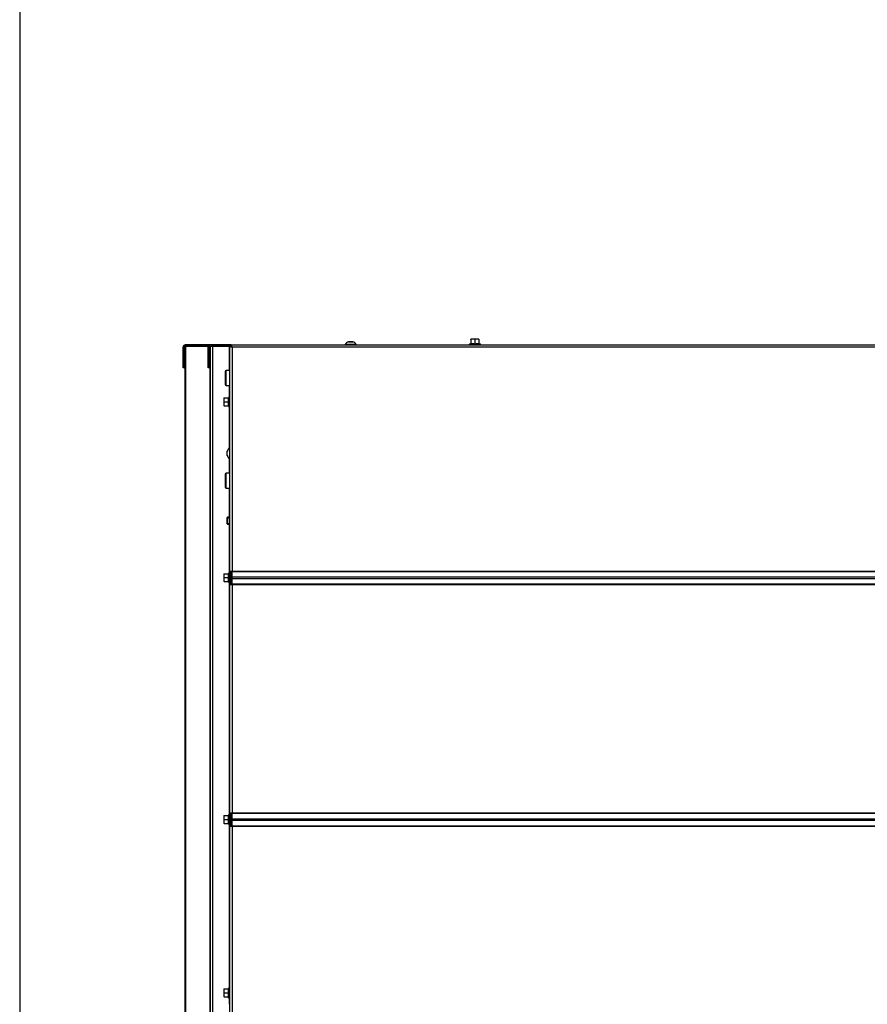
# Model space of a CAD drawing. Units: millimetres. Extents: x -1052 to 840, y 0 to 1188.
# Drawn here: x 0 to 74, y 205 to 291 of the extents above; entities that cross this region are included whole.
import ezdxf
from ezdxf import colors
from ezdxf.entities.mleader import LeaderData, LeaderLine
from ezdxf.math import Vec2, Vec3

# ---------------------------------------------------------------- set-up
doc = ezdxf.new("R2010")
doc.units = ezdxf.units.MM
for name, color, linetype in [('Default', 7, 'Continuous'), ('H31-112', 7, 'Continuous'), ('H31-135', 7, 'Continuous'), ('H37-025L', 7, 'Continuous'), ('H37-027L', 7, 'Continuous'), ('SCREW_DIN_7984_M', 7, 'Continuous'), ('SCREW_DIN_912_M6', 7, 'Continuous'), ('SCREW_DIN_ISO_10', 7, 'Continuous'), ('SCREW_ISO_7380_M', 7, 'Continuous')]:
    doc.layers.add(name, color=color, linetype=linetype)

# ---------------------------------------------------------------- blocks, each defined once
blk = doc.blocks.new('_DOT')
at = {"color": 0}
blk.add_line((0, 0), (-1, 0), dxfattribs=at)
at = {"color": 0, "const_width": 0.333}
blk.add_lwpolyline([(-0.1665, 0, 1), (0.1665, 0, 1)], format="xyb", close=True, dxfattribs=at)
blk = doc.blocks.new('SE13')
at = {"layer": 'H31-112', "color": 7, "linetype": 'Continuous'}
for p, q in [((18.569, 241.625), (18.569, 242.788)), ((18.569, 220.432), (18.569, 221.595))]:
    blk.add_line(p, q, dxfattribs=at)
at = {"layer": 'H31-135', "color": 7, "linetype": 'Continuous'}
for p, q in [((18.419, 262.49), (18.519, 262.49)), ((18.419, 242.788), (18.419, 262.49)), ((18.539, 262.61), (18.539, 262.51)), ((18.539, 262.61), (141.299, 262.61)), ((141.219, 262.41), (18.619, 262.41)), ((18.619, 262.41), (18.619, 242.788)), ((18.419, 242.788), (18.619, 242.788)), ((18.419, 242.788), (18.419, 242.356)), ((18.519, 242.788), (18.519, 242.356)), ((18.619, 242.788), (141.219, 242.788)), ((18.619, 242.753), (18.619, 242.788)), ((18.619, 242.753), (141.219, 242.753)), ((18.619, 242.275), (18.619, 242.753)), ((18.419, 242.256), (18.419, 242.356)), ((18.419, 242.356), (18.519, 242.356)), ((18.519, 242.256), (18.419, 242.256)), ((18.419, 242.056), (18.419, 242.156)), ((18.419, 242.156), (18.519, 242.156)), ((18.419, 242.056), (18.419, 241.625)), ((18.519, 242.056), (18.419, 242.056)), ((18.519, 242.356), (18.519, 242.256)), ((18.519, 242.156), (18.519, 242.056)), ((18.519, 242.056), (18.519, 241.625)), ((18.619, 242.275), (141.219, 242.275)), ((18.619, 242.138), (18.619, 242.275)), ((18.619, 242.138), (141.219, 242.138)), ((18.619, 241.659), (18.619, 242.138)), ((18.419, 241.625), (18.619, 241.625)), ((18.419, 221.595), (18.419, 241.625)), ((18.619, 241.659), (141.219, 241.659)), ((18.619, 241.625), (18.619, 241.659)), ((18.619, 241.625), (141.219, 241.625)), ((18.619, 241.625), (18.619, 221.595)), ((18.419, 221.595), (18.619, 221.595)), ((18.419, 221.595), (18.419, 221.164)), ((18.419, 221.064), (18.419, 221.164)), ((18.419, 221.164), (18.519, 221.164)), ((18.519, 221.064), (18.419, 221.064)), ((18.419, 220.864), (18.419, 220.964)), ((18.419, 220.964), (18.519, 220.964)), ((18.519, 221.595), (18.519, 221.164)), ((18.519, 221.164), (18.519, 221.064)), ((18.519, 220.964), (18.519, 220.864)), ((18.619, 221.595), (141.219, 221.595)), ((18.619, 221.561), (18.619, 221.595)), ((18.619, 221.561), (141.219, 221.561)), ((18.619, 221.082), (18.619, 221.561)), ((18.619, 221.082), (141.219, 221.082)), ((18.619, 220.945), (18.619, 221.082)), ((18.419, 220.864), (18.419, 220.432)), ((18.519, 220.864), (18.419, 220.864)), ((18.419, 220.432), (18.619, 220.432)), ((18.419, 200.81), (18.419, 220.432)), ((18.519, 220.864), (18.519, 220.432)), ((18.619, 220.945), (141.219, 220.945)), ((18.619, 220.466), (18.619, 220.945)), ((18.619, 220.466), (141.219, 220.466)), ((18.619, 220.432), (18.619, 220.466)), ((18.619, 220.432), (141.219, 220.432)), ((18.619, 220.432), (18.619, 200.81))]:
    blk.add_line(p, q, dxfattribs=at)
for points, weights, knots in [([(18.619, 262.41), (18.607, 262.398), (18.595, 262.402), (18.584, 262.407), (18.484, 262.457), (18.419, 262.49), (18.419, 262.49)], [1, 0.997431415906, 0.997431415906, 1, 0.844262739688, 0.844262739688, 1], [0, 0, 0, 0, 0.5, 0.5, 0.5, 1, 1, 1, 1]), ([(18.611, 262.405), (18.608, 262.403), (18.604, 262.404), (18.601, 262.407), (18.551, 262.457), (18.519, 262.49), (18.519, 262.49)], [0.998113800463, 0.997901362224, 0.998530095403, 1, 0.844262739688, 0.844262739688, 1], [0.2138687, 0.2138687, 0.2138687, 0.2138687, 0.5, 0.5, 0.5, 1, 1, 1, 1]), ([(18.619, 262.41), (18.63, 262.422), (18.627, 262.433), (18.621, 262.445), (18.571, 262.545), (18.539, 262.61), (18.539, 262.61)], [1, 0.997431415906, 0.997431415906, 1, 0.844262739688, 0.844262739688, 1], [0, 0, 0, 0, 0.5, 0.5, 0.5, 1, 1, 1, 1]), ([(18.624, 262.417), (18.625, 262.421), (18.624, 262.424), (18.621, 262.427), (18.571, 262.477), (18.539, 262.51), (18.539, 262.51)], [0.998113800463, 0.997901362224, 0.998530095403, 1, 0.844262739688, 0.844262739688, 1], [0.2138687, 0.2138687, 0.2138687, 0.2138687, 0.5, 0.5, 0.5, 1, 1, 1, 1])]:
    blk.add_rational_spline(points, weights, degree=3, knots=knots, dxfattribs=at)
at = {"layer": 'H37-025L', "color": 7, "linetype": 'Continuous'}
for p, q in [((14.577, 262.46), (14.519, 262.46)), ((14.519, 145.46), (14.519, 262.46)), ((16.526, 262.46), (14.577, 262.46)), ((14.577, 145.46), (14.577, 262.46)), ((16.689, 262.46), (16.633, 262.46)), ((16.719, 262.46), (16.689, 262.46)), ((16.689, 199.06), (16.689, 262.46)), ((16.719, 200.81), (16.719, 262.46)), ((16.919, 262.46), (16.719, 262.46)), ((16.919, 262.46), (16.919, 200.81)), ((18.369, 262.46), (16.919, 262.46)), ((18.369, 262.46), (18.419, 262.46)), ((18.369, 262.46), (18.369, 262.16)), ((18.549, 262.46), (18.589, 262.46)), ((18.369, 262.16), (18.369, 260.36)), ((18.369, 262.16), (18.419, 262.16)), ((18.369, 259.06), (18.369, 258.103)), ((18.369, 257.116), (18.369, 253.549)), ((18.369, 252.67), (18.369, 251.36)), ((18.369, 250.06), (18.369, 247.51)), ((18.369, 246.91), (18.369, 242.703)), ((18.369, 241.716), (18.369, 221.503)), ((18.369, 220.516), (18.369, 206.303)), ((18.369, 205.316), (18.369, 204.81))]:
    blk.add_line(p, q, dxfattribs=at)
at = {"layer": 'H37-027L', "color": 7, "linetype": 'Continuous'}
for p, q in [((14.42, 262.41), (14.32, 262.41)), ((14.32, 261.11), (14.32, 262.41)), ((14.456, 262.487), (14.392, 262.564)), ((14.42, 261.11), (14.42, 262.41)), ((14.439, 262.41), (14.422, 262.41)), ((14.422, 260.61), (14.422, 262.41)), ((14.439, 262.41), (14.519, 262.41)), ((14.439, 260.61), (14.439, 262.41)), ((14.52, 262.51), (14.456, 262.487)), ((16.72, 262.61), (14.52, 262.61)), ((14.52, 262.555), (14.52, 262.61)), ((14.52, 262.51), (14.52, 262.555)), ((16.546, 262.51), (14.52, 262.51)), ((16.52, 261.11), (16.52, 262.41)), ((16.62, 261.11), (16.62, 262.41)), ((18.539, 262.61), (16.72, 262.61)), ((18.539, 262.51), (16.72, 262.51)), ((14.32, 261.11), (14.42, 261.11)), ((14.32, 260.61), (14.32, 261.11)), ((14.42, 261.11), (14.42, 260.61)), ((16.52, 261.11), (16.62, 261.11)), ((16.52, 260.61), (16.52, 261.11)), ((16.62, 261.11), (16.62, 260.61)), ((14.42, 260.61), (14.32, 260.61)), ((14.422, 260.61), (14.439, 260.61)), ((14.519, 260.61), (14.439, 260.61)), ((16.62, 260.61), (16.52, 260.61))]:
    blk.add_line(p, q, dxfattribs=at)
for centre, radius, start, end in [((14.52, 262.41), 0.2, 129.4599, 180), ((14.52, 262.41), 0.2, 90.00008, 129.45982), ((14.52, 262.41), 0.1, 129.46003, 179.99988), ((16.72, 262.41), 0.2, 90, 180), ((16.72, 262.41), 0.1, 90, 180)]:
    blk.add_arc(centre, radius, start, end, dxfattribs=at)
blk.add_rational_spline([(14.525, 262.509), (14.525, 262.509), (14.524, 262.509), (14.521, 262.508), (14.472, 262.499), (14.439, 262.46), (14.439, 262.41)], [0.9979467751, 0.998089348614, 0.998773756914, 1, 0.845743520546, 0.845743520546, 1], degree=3, knots=[0.2790671, 0.2790671, 0.2790671, 0.2790671, 0.5, 0.5, 0.5, 1, 1, 1, 1], dxfattribs=at)
at = {"layer": 'SCREW_DIN_7984_M', "color": 7, "linetype": 'Continuous'}
for p, q in [((18.019, 260.28), (18.019, 259.14)), ((18.099, 259.06), (18.099, 260.36)), ((18.419, 260.36), (18.099, 260.36)), ((18.099, 259.06), (18.419, 259.06)), ((18.019, 251.28), (18.019, 250.14)), ((18.099, 250.06), (18.099, 251.36)), ((18.419, 251.36), (18.099, 251.36)), ((18.099, 250.06), (18.419, 250.06))]:
    blk.add_line(p, q, dxfattribs=at)
for centre, start, end in [((18.099, 260.28), 90, 180), ((18.099, 259.14), 180, 270), ((18.099, 251.28), 90, 180), ((18.099, 250.14), 180, 270)]:
    blk.add_arc(centre, 0.08, start, end, dxfattribs=at)
at = {"layer": 'SCREW_DIN_912_M6', "color": 7, "linetype": 'Continuous'}
for p, q in [((18.23, 247.51), (18.169, 247.449)), ((18.169, 247.449), (18.169, 246.971)), ((18.169, 247.449), (18.419, 247.449)), ((18.169, 246.971), (18.23, 246.91)), ((18.169, 246.971), (18.419, 246.971)), ((18.23, 247.51), (18.23, 246.91)), ((18.419, 247.51), (18.23, 247.51)), ((18.23, 246.91), (18.419, 246.91))]:
    blk.add_line(p, q, dxfattribs=at)
at = {"layer": 'SCREW_DIN_ISO_10', "color": 7, "linetype": 'Continuous'}
for p, q in [((39.546, 262.709), (39.439, 262.67)), ((40.398, 262.67), (39.439, 262.67)), ((39.744, 263.13), (39.569, 263.13)), ((39.569, 263.099), (39.569, 263.13)), ((39.569, 263.099), (39.569, 262.72)), ((39.569, 262.72), (39.919, 262.72)), ((40.094, 263.13), (39.744, 263.13)), ((39.919, 263.099), (39.744, 263.13)), ((39.919, 263.099), (39.919, 262.72)), ((39.919, 262.72), (40.269, 262.72)), ((39.919, 262.72), (39.919, 262.689)), ((40.269, 263.13), (40.094, 263.13)), ((40.269, 263.099), (40.094, 263.13)), ((40.269, 263.13), (40.269, 263.099)), ((40.269, 263.099), (40.269, 262.72)), ((40.398, 262.67), (40.291, 262.709)), ((18.359, 258.09), (18.32, 257.982)), ((18.359, 258.09), (18.359, 257.13)), ((17.899, 257.96), (17.899, 257.785)), ((17.899, 257.96), (17.93, 257.96)), ((17.93, 257.96), (17.899, 257.785)), ((17.899, 257.785), (17.899, 257.435)), ((17.93, 257.61), (17.899, 257.435)), ((17.899, 257.435), (17.899, 257.26)), ((17.93, 257.26), (17.899, 257.26)), ((17.93, 257.96), (18.309, 257.96)), ((17.93, 257.61), (18.309, 257.61)), ((17.93, 257.26), (18.309, 257.26)), ((18.309, 257.61), (18.309, 257.96)), ((18.309, 257.26), (18.309, 257.61)), ((18.309, 257.61), (18.34, 257.61)), ((18.32, 257.238), (18.359, 257.13)), ((17.899, 242.56), (17.899, 242.385)), ((17.899, 242.56), (17.93, 242.56)), ((17.93, 242.56), (17.899, 242.385)), ((17.93, 242.56), (18.309, 242.56)), ((18.309, 242.21), (18.309, 242.56)), ((18.359, 242.69), (18.32, 242.582)), ((18.359, 242.69), (18.359, 241.73)), ((17.899, 242.385), (17.899, 242.035)), ((17.93, 242.21), (17.899, 242.035)), ((17.899, 242.035), (17.899, 241.86)), ((17.93, 241.86), (17.899, 241.86)), ((17.93, 242.21), (18.309, 242.21)), ((17.93, 241.86), (18.309, 241.86)), ((18.309, 241.86), (18.309, 242.21)), ((18.309, 242.21), (18.34, 242.21)), ((18.32, 241.838), (18.359, 241.73)), ((18.419, 242.256), (18.419, 242.156)), ((18.439, 242.156), (18.439, 242.256)), ((18.569, 242.45), (18.519, 242.45)), ((18.519, 241.97), (18.569, 241.97)), ((17.899, 221.36), (17.899, 221.185)), ((17.899, 221.36), (17.93, 221.36)), ((17.93, 221.36), (17.899, 221.185)), ((17.899, 221.185), (17.899, 220.835)), ((17.93, 221.01), (17.899, 220.835)), ((17.93, 221.36), (18.309, 221.36)), ((17.93, 221.01), (18.309, 221.01)), ((18.309, 221.01), (18.309, 221.36)), ((18.309, 220.66), (18.309, 221.01)), ((18.309, 221.01), (18.34, 221.01)), ((18.359, 221.49), (18.32, 221.382)), ((18.359, 221.49), (18.359, 220.53)), ((18.419, 221.064), (18.419, 220.964)), ((18.439, 220.964), (18.439, 221.064)), ((18.569, 221.25), (18.519, 221.25)), ((17.899, 220.835), (17.899, 220.66)), ((17.93, 220.66), (17.899, 220.66)), ((17.93, 220.66), (18.309, 220.66)), ((18.32, 220.638), (18.359, 220.53)), ((18.519, 220.77), (18.569, 220.77)), ((18.359, 206.29), (18.32, 206.182)), ((18.359, 206.29), (18.359, 205.33)), ((17.899, 206.16), (17.899, 205.985)), ((17.899, 206.16), (17.93, 206.16)), ((17.93, 206.16), (17.899, 205.985)), ((17.899, 205.985), (17.899, 205.635)), ((17.93, 205.81), (17.899, 205.635)), ((17.899, 205.635), (17.899, 205.46)), ((17.93, 205.46), (17.899, 205.46)), ((17.93, 206.16), (18.309, 206.16)), ((17.93, 205.81), (18.309, 205.81)), ((17.93, 205.46), (18.309, 205.46)), ((18.309, 205.81), (18.309, 206.16)), ((18.309, 205.46), (18.309, 205.81)), ((18.309, 205.81), (18.34, 205.81)), ((18.32, 205.438), (18.359, 205.33))]:
    blk.add_line(p, q, dxfattribs=at)
for centre, radius, start, end in [((39.45, 262.641), 0.0309, 110, 270), ((39.534, 262.72), 0.0346, 292.92996, 358.97626), ((39.733, 261.888), 0.821, 76.94462, 103.05538), ((39.751, 262.582), 0.548, 90.79296, 109.4632), ((40.101, 262.582), 0.548, 90.79296, 109.4632), ((40.104, 261.89), 0.82, 76.91942, 103.08058), ((40.303, 262.72), 0.0346, 181.02374, 247.07004), ((40.388, 262.641), 0.0309, 270, 70), ((18.388, 258.079), 0.0309, 0, 160), ((18.447, 257.793), 0.548, 180.79296, 199.4632), ((18.447, 257.443), 0.548, 180.79296, 199.4632), ((18.308, 257.995), 0.0346, 271.02374, 337.07004), ((18.308, 257.225), 0.0346, 22.92996, 88.97626), ((18.402, 256.855), 1.128, 93.13154, 94.22054), ((19.139, 257.795), 0.82, 166.91942, 193.08058), ((19.14, 257.424), 0.821, 166.94462, 193.05538), ((18.402, 258.365), 1.128, 265.77946, 266.86846), ((18.388, 257.141), 0.0309, 200, 0), ((18.308, 242.595), 0.0346, 271.02374, 337.07004), ((18.402, 241.455), 1.128, 93.13154, 94.22054), ((19.139, 242.395), 0.82, 166.91942, 193.08058), ((18.388, 242.679), 0.0309, 0, 160), ((18.447, 242.393), 0.548, 180.79296, 199.4632), ((18.447, 242.043), 0.548, 180.79296, 199.4632), ((18.308, 241.825), 0.0346, 22.92996, 88.97626), ((19.14, 242.024), 0.821, 166.94462, 193.05538), ((18.402, 242.965), 1.128, 265.77946, 266.86846), ((18.388, 241.741), 0.0309, 200, 0), ((18.447, 221.193), 0.548, 180.79296, 199.4632), ((18.308, 221.395), 0.0346, 271.02374, 337.07004), ((18.402, 220.255), 1.128, 93.13154, 94.22054), ((19.139, 221.195), 0.82, 166.91942, 193.08058), ((19.14, 220.824), 0.821, 166.94462, 193.05538), ((18.388, 221.479), 0.0309, 0, 160), ((18.447, 220.843), 0.548, 180.79296, 199.4632), ((18.308, 220.625), 0.0346, 22.92996, 88.97626), ((18.402, 221.765), 1.128, 265.77946, 266.86846), ((18.388, 220.541), 0.0309, 200, 0), ((18.388, 206.279), 0.0309, 0, 160), ((18.447, 205.993), 0.548, 180.79296, 199.4632), ((18.447, 205.643), 0.548, 180.79296, 199.4632), ((18.308, 206.195), 0.0346, 271.02374, 337.07004), ((18.308, 205.425), 0.0346, 22.92996, 88.97626), ((18.402, 205.055), 1.128, 93.13154, 94.22054), ((19.139, 205.995), 0.82, 166.91942, 193.08058), ((19.14, 205.624), 0.821, 166.94462, 193.05538), ((18.402, 206.565), 1.128, 265.77946, 266.86846), ((18.388, 205.341), 0.0309, 200, 0)]:
    blk.add_arc(centre, radius, start, end, dxfattribs=at)
for centre, major_axis, ratio, start_param, end_param in [((39.539, 262.738), (0.03, 0), 0.999457, 4.980934, 6.083518), ((40.299, 262.738), (-0.03, 0), 0.999452, 0.197666, 1.293), ((18.291, 257.99), (0, -0.03), 0.999452, 0.197666, 1.293), ((18.291, 257.23), (0, 0.03), 0.999457, 4.980934, 6.083518), ((18.291, 242.59), (0, -0.03), 0.999452, 0.197666, 1.293), ((18.291, 241.83), (0, 0.03), 0.999457, 4.980934, 6.083518), ((18.291, 221.39), (0, -0.03), 0.999452, 0.197666, 1.293), ((18.291, 220.63), (0, 0.03), 0.999457, 4.980934, 6.083518), ((18.291, 206.19), (0, -0.03), 0.999452, 0.197666, 1.293), ((18.291, 205.43), (0, 0.03), 0.999457, 4.980934, 6.083518)]:
    blk.add_ellipse(centre, major_axis=major_axis, ratio=ratio, start_param=start_param, end_param=end_param, dxfattribs=at)
for points, knots in [([(39.547, 262.689), (39.548, 262.702), (39.549, 262.71), (39.549, 262.71), (39.549, 262.71), (39.549, 262.71)], [0, 0, 0, 0, 0.5, 0.5, 0.500904, 0.500904, 0.500904, 0.500904]), ([(40.288, 262.71), (40.288, 262.71), (40.288, 262.708), (40.289, 262.7), (40.289, 262.695), (40.29, 262.689)], [0.500904, 0.500904, 0.500904, 0.500904, 0.75, 0.75, 1, 1, 1, 1])]:
    blk.add_open_spline(points, degree=3, knots=knots, dxfattribs=at)
at = {"layer": 'SCREW_ISO_7380_M', "color": 7, "linetype": 'Continuous'}
for p, q in [((29.494, 262.66), (28.544, 262.66)), ((28.544, 262.66), (28.544, 262.61)), ((28.824, 262.879), (29.213, 262.879)), ((29.205, 262.88), (28.832, 262.88)), ((29.494, 262.61), (29.494, 262.66)), ((18.199, 252.923), (18.199, 253.296)), ((18.2, 252.915), (18.2, 253.304))]:
    blk.add_line(p, q, dxfattribs=at)
for centre, radius, start, end in [((28.984, 262.384), 0.52, 107.9406, 147.94517), ((28.832, 262.854), 0.026, 90, 107.9406), ((29.205, 262.854), 0.026, 72.0594, 90), ((29.053, 262.384), 0.52, 32.05483, 72.0594), ((18.225, 253.296), 0.026, 162.0594, 180), ((18.225, 252.923), 0.026, 180, 197.9406), ((18.695, 253.144), 0.52, 122.05483, 162.0594), ((18.695, 253.076), 0.52, 197.9406, 237.94517), ((18.695, 205.726), 0.52, 210.7306, 229.88815), ((18.695, 205.726), 0.52, 232.95913, 237.94517)]:
    blk.add_arc(centre, radius, start, end, dxfattribs=at)
blk = doc.blocks.new('RÁMEČEK_VÝKRESU_A3')
at = {"layer": 'Default', "color": 7, "linetype": 'Continuous'}
blk.add_line((0, 297), (0, 0), dxfattribs=at)

msp = doc.modelspace()

# ---------------------------------------------------------------- block references
at = {"layer": 'Default', "color": 7}
msp.add_blockref('RÁMEČEK_VÝKRESU_A3', (0, 0), dxfattribs=at)
at = {"layer": 'Default'}
msp.add_blockref('SE13', (0, 0), dxfattribs=at)

# ---------------------------------------------------------------- leaders
at = {"layer": 'Default', "color": 7, "linetype": 'Continuous'}
ml = msp.add_multileader_mtext('Standard', dxfattribs=at)
ml.set_content('{\\pxsm0.9;\\fArial Narrow|b0||i0||c0|p34;\\W1.;HAKA 110/51Th - TL ND - ZÁKLADNÍ ROZMĚRY\\P}', color=256)
ml.set_leader_properties()
ml.set_arrow_properties(name='DOT')
ml.build(insert=Vec2(0, 0))
ml.multileader.update_dxf_attribs({"leader_type": 0, "dogleg_length": 0, "arrow_head_size": 7.5})
ctx = ml.context
ctx.base_point, ctx.char_height, ctx.arrow_head_size, ctx.landing_gap_size = Vec3(-166.9477, 1168.9993), 7.5, 7.5, 7.5
notes = []
notes.append((ctx, [(0, (0, 0, 0), (0, 0), (1, 0), 1, [])]))
ctx.mtext.insert = Vec3(-164.9477, 1172.8131)
ml = msp.add_multileader_mtext('Standard', dxfattribs=at)
ml.set_content('{\\pxsm0.9;\\fArial Narrow|b0||i0||c0|p34;\\W1.;HAKA 110/51Th - TL ND - KRYCÍ RÁM 50mm\\P}', color=256)
ml.set_leader_properties()
ml.set_arrow_properties(name='DOT')
ml.build(insert=Vec2(0, 0))
ml.multileader.update_dxf_attribs({"leader_type": 0, "dogleg_length": 0, "arrow_head_size": 7.5})
ctx = ml.context
ctx.base_point, ctx.char_height, ctx.arrow_head_size, ctx.landing_gap_size = Vec3(253.9963, 1168.389), 7.5, 7.5, 7.5
notes.append((ctx, [(0, (0, 0, 0), (0, 0), (1, 0), 1, [])]))
ctx.mtext.insert = Vec3(255.9963, 1172.2028)
ml = msp.add_multileader_mtext('Standard', dxfattribs=at)
ml.set_content('{\\pxsm0.9;\\fArial Narrow|b0||i0||c0|p34;\\W1.;HAKA 110/51Th - TL ND - KRYCÍ RÁM 80mm\\P}', color=256)
ml.set_leader_properties()
ml.set_arrow_properties(name='DOT')
ml.build(insert=Vec2(0, 0))
ml.multileader.update_dxf_attribs({"leader_type": 0, "dogleg_length": 0, "arrow_head_size": 7.5})
ctx = ml.context
ctx.base_point, ctx.char_height, ctx.arrow_head_size, ctx.landing_gap_size = Vec3(259.8551, 872.2856), 7.5, 7.5, 7.5
notes.append((ctx, [(0, (0, 0, 0), (0, 0), (1, 0), 1, [])]))
ctx.mtext.insert = Vec3(261.8551, 876.0994)
ml = msp.add_multileader_mtext('Standard', dxfattribs=at)
ml.set_content('{\\pxsm0.9;\\fArial Narrow|b0||i0||c0|p34;\\W1.;HAKA 110/51Th - TL ND - STAVĚCÍ RÁM 50mm\\P}', color=256)
ml.set_leader_properties()
ml.set_arrow_properties(name='DOT')
ml.build(insert=Vec2(0, 0))
ml.multileader.update_dxf_attribs({"leader_type": 0, "dogleg_length": 0, "arrow_head_size": 7.5})
ctx = ml.context
ctx.base_point, ctx.char_height, ctx.arrow_head_size, ctx.landing_gap_size = Vec3(252.6599, 575.3851), 7.5, 7.5, 7.5
notes.append((ctx, [(0, (0, 0, 0), (0, 0), (1, 0), 1, [])]))
ctx.mtext.insert = Vec3(254.6599, 579.1989)
ml = msp.add_multileader_mtext('Standard', dxfattribs=at)
ml.set_content('{\\pxsm0.9;\\fArial Narrow|b0||i0||c0|p34;\\W1.;HAKA 110/51Th - TL ND - STAVĚCÍ RÁM 80mm\\P}', color=256)
ml.set_leader_properties()
ml.set_arrow_properties(name='DOT')
ml.build(insert=Vec2(0, 0))
ml.multileader.update_dxf_attribs({"leader_type": 0, "dogleg_length": 0, "arrow_head_size": 7.5})
ctx = ml.context
ctx.base_point, ctx.char_height, ctx.arrow_head_size, ctx.landing_gap_size = Vec3(253.0493, 278.1033), 7.5, 7.5, 7.5
notes.append((ctx, [(0, (0, 0, 0), (0, 0), (1, 0), 1, [])]))
ctx.mtext.insert = Vec3(255.0493, 281.9172)
for ctx, leaders in notes:
    for number, flags, end, landing, length, lines in leaders:
        leader = LeaderData()
        leader.index, (leader.has_last_leader_line, leader.has_dogleg_vector, leader.attachment_direction) = number, flags
        leader.last_leader_point, leader.dogleg_vector, leader.dogleg_length = Vec3(end), Vec3(landing), length
        for number, points, colour, breaks in lines:
            line = LeaderLine()
            line.index, line.vertices, line.color, line.breaks = number, Vec3.list(points), colors.encode_raw_color(colour), breaks
            leader.lines.append(line)
        ctx.leaders.append(leader)

doc.saveas('drawing.dxf')
